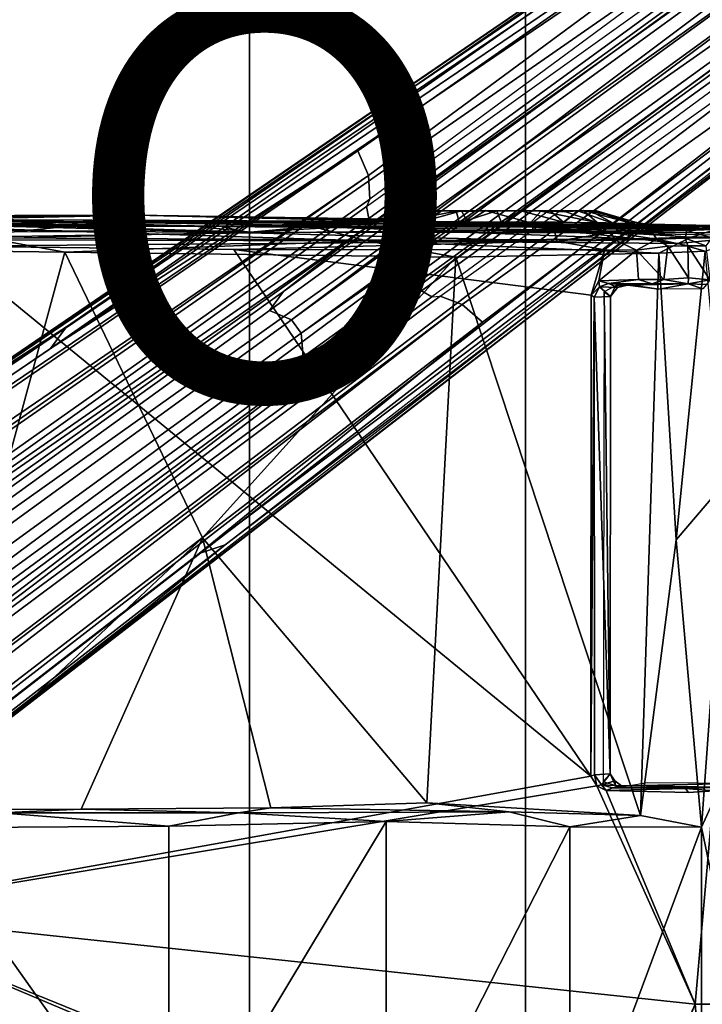
# Model space of a CAD drawing. Units: inches. Extents: x -14.1 to 11.7, y -13.4 to 13.4.
# Drawn here: x 3.3 to 6.6, y 0 to 4.9 of the extents above; entities that cross this region are included whole.
import ezdxf

# ---------------------------------------------------------------- set-up
doc = ezdxf.new("R2010")
doc.units = ezdxf.units.IN
doc.header["$MEASUREMENT"] = 0
for name, color, linetype in [('SEAT-BASE', 5, 'Continuous'), ('SEAT-CHASSIS', 5, 'Continuous'), ('SEAT-FABRIC', 5, 'Continuous'), ('SEAT-FRAME', 5, 'Continuous'), ('SEAT-PROD_NO', 7, 'Continuous')]:
    doc.layers.add(name, color=color, linetype=linetype)
doc.styles.get("Standard").update_dxf_attribs({"font": 'arial.ttf'})

msp = doc.modelspace()

# ---------------------------------------------------------------- linework, layer by layer
at = {"layer": 'SEAT-BASE'}
for points in [[(1.2953, 1.5183, 6.6264), (10.5081, 7.9217, 4.1389), (10.0664, 7.7249, 4.2077), (1.1848, 1.6988, 6.5161)], [(10.5407, 7.8174, 4.1776), (10.5081, 7.9217, 4.1389), (1.2953, 1.5183, 6.6264), (1.4887, 1.3703, 6.6746)], [(10.6296, 7.7236, 4.1833), (10.5407, 7.8174, 4.1776), (1.4887, 1.3703, 6.6746), (1.581, 1.2915, 6.6862)], [(10.0664, 7.7249, 4.2077), (8.5718, 6.7596, 4.5256), (1.2838, 1.8102, 6.4477), (1.1848, 1.6988, 6.5161)], [(10.6296, 7.7236, 4.1833), (1.581, 1.2915, 6.6862), (1.7169, 1.1045, 6.6862), (10.6303, 7.7226, 4.1833)], [(1.7169, 1.1045, 6.6862), (1.7632, 0.9924, 6.6746), (10.6921, 7.609, 4.1776), (10.6303, 7.7226, 4.1833)], [(1.7632, 0.9924, 6.6746), (1.8442, 0.7627, 6.6264), (10.7812, 7.5459, 4.1389), (10.6921, 7.609, 4.1776)], [(1.9818, 0.6018, 6.5161), (10.4576, 7.1866, 4.2077), (10.7812, 7.5459, 4.1389), (1.8442, 0.7627, 6.6264)], [(1.9818, 0.6018, 6.5161), (2.1183, 0.6616, 6.4477), (9.0776, 6.0634, 4.5256), (10.4576, 7.1866, 4.2077)], [(1.2838, 1.8102, 6.4477), (8.5718, 6.7596, 4.5256), (7.944, 6.3772, 4.6397), (1.2646, 1.8511, 6.3972)], [(1.2505, 1.8631, 6.3529), (1.2646, 1.8511, 6.3972), (7.944, 6.3772, 4.6397), (7.7649, 6.284, 4.6557)], [(1.245, 1.8643, 6.3093), (1.2505, 1.8631, 6.3529), (7.7649, 6.284, 4.6557), (7.1128, 5.8672, 4.7721)], [(2.1513, 0.6307, 6.3972), (8.5199, 5.5846, 4.6397), (9.0776, 6.0634, 4.5256), (2.1183, 0.6616, 6.4477)], [(7.2063, 5.9317, 4.6757), (2.2236, 2.5256, 6.0373), (1.245, 1.8643, 6.3093), (7.1128, 5.8672, 4.7721)], [(3.054, 3.0807, 5.78), (2.2236, 2.5256, 6.0373), (7.2063, 5.9317, 4.6757), (3.4855, 3.3577, 5.6397)], [(3.4855, 3.3577, 5.6397), (7.2063, 5.9317, 4.6757), (7.2261, 5.9225, 4.6372), (3.4054, 3.2491, 5.6263)], [(3.4054, 3.2491, 5.6263), (7.2261, 5.9225, 4.6372), (7.139, 5.7769, 4.6181), (4.9284, 4.229, 5.2032)], [(8.1064, 5.9402, 3.287), (4.5994, 3.3925, 3.703), (7.3118, 5.4297, 3.4007), (8.1064, 5.9402, 3.287)], [(4.5994, 3.3925, 3.703), (8.1064, 5.9402, 3.287), (8.1545, 5.874, 3.287), (4.6477, 3.326, 3.703)], [(8.1545, 5.874, 3.287), (7.4234, 5.276, 3.4007), (4.6477, 3.326, 3.703), (8.1545, 5.874, 3.287)], [(7.139, 5.7769, 4.6181), (6.7616, 5.4229, 4.7054), (4.981, 4.1071, 5.1669), (4.9284, 4.229, 5.2032)], [(8.3759, 5.443, 4.6557), (2.1583, 0.6136, 6.3529), (2.1513, 0.6307, 6.3972), (8.5199, 5.5846, 4.6397)], [(7.7781, 4.9516, 4.7721), (8.3759, 5.443, 4.6557), (2.1583, 0.6136, 6.3529), (2.1578, 0.608, 6.3093)], [(7.3118, 5.4297, 3.4007), (4.5994, 3.3925, 3.703), (4.4898, 3.4374, 3.775), (7.1082, 5.3432, 3.4674)], [(6.9732, 5.4582, 4.571), (4.9868, 3.9903, 5.0682), (4.9702, 3.9526, 5.0235), (6.993, 5.4002, 4.4435)], [(4.981, 4.1071, 5.1669), (6.7616, 5.4229, 4.7054), (6.9732, 5.4582, 4.571), (4.9868, 3.9903, 5.0682)], [(4.9828, 3.8933, 4.7299), (7.0167, 5.3769, 4.3255), (6.9558, 5.2963, 4.1366), (4.9543, 3.8392, 4.4566)], [(6.993, 5.4002, 4.4435), (7.0167, 5.3769, 4.3255), (4.9828, 3.8933, 4.7299), (4.9702, 3.9526, 5.0235)], [(4.4898, 3.4374, 3.775), (4.5596, 3.5315, 3.8518), (6.9761, 5.2899, 3.5803), (7.1082, 5.3432, 3.4674)], [(6.9558, 5.2963, 4.1366), (6.9761, 5.2899, 3.5803), (4.5596, 3.5315, 3.8518), (4.9543, 3.8392, 4.4566)], [(7.2782, 5.1092, 3.4674), (4.6566, 3.2078, 3.775), (4.6477, 3.326, 3.703), (7.4234, 5.276, 3.4007)], [(7.2782, 5.1092, 3.4674), (7.1867, 5, 3.5803), (4.7677, 3.2451, 3.8518), (4.6566, 3.2078, 3.775)], [(5.545, 3.3804, 5.2032), (7.7002, 5.0044, 4.6181), (7.8656, 5.0423, 4.6372), (4.1424, 2.2347, 5.6263)], [(4.1424, 2.2347, 5.6263), (7.8656, 5.0423, 4.6372), (7.8683, 5.0206, 4.6757), (4.2704, 2.2773, 5.6397)], [(7.7781, 4.9516, 4.7721), (2.1578, 0.608, 6.3093), (3.0891, 1.3343, 6.0373), (7.8683, 5.0206, 4.6757)], [(4.2704, 2.2773, 5.6397), (7.8683, 5.0206, 4.6757), (3.0891, 1.3343, 6.0373), (3.8737, 1.9525, 5.78)], [(5.1822, 3.5255, 4.4566), (4.7677, 3.2451, 3.8518), (7.1867, 5, 3.5803), (7.1865, 4.9787, 4.1366)], [(5.1822, 3.5255, 4.4566), (7.1865, 4.9787, 4.1366), (7.282, 5.0118, 4.3255), (5.2425, 3.5358, 4.7299)], [(5.295, 3.5055, 5.0235), (5.2425, 3.5358, 4.7299), (7.282, 5.0118, 4.3255), (7.2968, 4.982, 4.4435)], [(7.2968, 4.982, 4.4435), (5.295, 3.5055, 5.0235), (5.336, 3.5097, 5.0682), (7.3459, 4.9452, 4.571)], [(5.545, 3.3804, 5.2032), (5.4453, 3.4681, 5.1669), (7.2469, 4.7549, 4.7054), (7.7002, 5.0044, 4.6181)], [(5.336, 3.5097, 5.0682), (7.3459, 4.9452, 4.571), (7.2469, 4.7549, 4.7054), (5.4453, 3.4681, 5.1669)], [(4.981, 4.1071, 5.1669), (1.2337, 1.5483, 6.156), (1.2847, 1.7309, 6.1669), (4.9284, 4.229, 5.2032)], [(1.2734, 1.7974, 6.1859), (3.4054, 3.2491, 5.6263), (4.9284, 4.229, 5.2032), (1.2847, 1.7309, 6.1669)], [(4.981, 4.1071, 5.1669), (4.9868, 3.9903, 5.0682), (1.2594, 1.3554, 6.004), (1.2224, 1.4823, 6.1381)], [(1.2224, 1.4823, 6.1381), (1.2224, 1.4823, 6.1381), (1.2337, 1.5483, 6.156), (4.981, 4.1071, 5.1669)], [(1.2594, 1.3554, 6.004), (4.9868, 3.9903, 5.0682), (4.9702, 3.9526, 5.0235), (1.2771, 1.3135, 5.8711)], [(1.2771, 1.3135, 5.8711), (4.9702, 3.9526, 5.0235), (4.9828, 3.8933, 4.7299), (1.2771, 1.3135, 5.8711)], [(4.9828, 3.8933, 4.7299), (4.9543, 3.8392, 4.4566), (1.2058, 1.2466, 5.6622), (1.2771, 1.3135, 5.8711)], [(1.2058, 1.2466, 5.6622), (4.9543, 3.8392, 4.4566), (4.5596, 3.5315, 3.8518), (0.9461, 0.9384, 4.3018)], [(0.9973, 0.9081, 4.1832), (0.9461, 0.9384, 4.3018), (4.5596, 3.5315, 3.8518), (4.4898, 3.4374, 3.775)], [(1.1849, 0.6098, 4.3018), (4.7677, 3.2451, 3.8518), (5.1822, 3.5255, 4.4566), (1.5582, 0.7615, 5.6622)], [(1.6439, 0.8087, 5.8711), (1.5582, 0.7615, 5.6622), (5.1822, 3.5255, 4.4566), (5.2425, 3.5358, 4.7299)], [(1.6439, 0.8087, 5.8711), (5.2425, 3.5358, 4.7299), (5.295, 3.5055, 5.0235), (1.6439, 0.8087, 5.8711)], [(5.336, 3.5097, 5.0682), (1.6782, 0.7789, 6.004), (1.6439, 0.8087, 5.8711), (5.295, 3.5055, 5.0235)], [(1.7875, 0.7046, 6.1381), (1.6782, 0.7789, 6.004), (5.336, 3.5097, 5.0682), (5.4453, 3.4681, 5.1669)], [(5.4453, 3.4681, 5.1669), (1.8538, 0.6949, 6.156), (1.7875, 0.7046, 6.1381)], [(5.545, 3.3804, 5.2032), (2.0432, 0.6869, 6.1669), (1.8538, 0.6949, 6.156), (5.4453, 3.4681, 5.1669)], [(4.5994, 3.3925, 3.703), (1.0924, 0.8447, 4.119), (0.9973, 0.9081, 4.1832), (4.4898, 3.4374, 3.775)], [(4.5994, 3.3925, 3.703), (4.6477, 3.326, 3.703), (1.141, 0.7779, 4.119), (1.0924, 0.8447, 4.119)], [(2.0432, 0.6869, 6.1669), (5.545, 3.3804, 5.2032), (4.1424, 2.2347, 5.6263), (2.103, 0.6556, 6.1859)], [(4.6566, 3.2078, 3.775), (1.1719, 0.6679, 4.1832), (1.141, 0.7779, 4.119), (4.6477, 3.326, 3.703)], [(1.2343, 1.8433, 6.26), (3.054, 3.0807, 5.78), (3.4855, 3.3577, 5.6397), (1.2467, 1.8386, 6.2369)], [(3.4855, 3.3577, 5.6397), (3.4054, 3.2491, 5.6263), (1.2734, 1.7974, 6.1859), (1.2467, 1.8386, 6.2369)], [(4.6566, 3.2078, 3.775), (4.7677, 3.2451, 3.8518), (1.1849, 0.6098, 4.3018), (1.1719, 0.6679, 4.1832)], [(2.1339, 0.6175, 6.2369), (2.103, 0.6556, 6.1859), (4.1424, 2.2347, 5.6263), (4.2704, 2.2773, 5.6397)], [(2.1339, 0.6175, 6.2369), (4.2704, 2.2773, 5.6397), (3.8737, 1.9525, 5.78), (2.1345, 0.6043, 6.26)], [(2.1345, 0.6043, 6.26), (3.8737, 1.9525, 5.78), (3.0891, 1.3343, 6.0373), (2.1578, 0.608, 6.3093)]]:
    msp.add_3dface(points, dxfattribs=at)
at = {"layer": 'SEAT-CHASSIS'}
for points in [[(2.6257, 3.9065, 25.2623), (2.3853, 3.9007, 25.4314), (3.8291, 3.9099, 25.2742)], [(3.5541, 3.8766, 25.9162), (3.8291, 3.9099, 25.2742), (2.3853, 3.9007, 25.4314)], [(2.6939, 3.9069, 25.1744), (2.6265, 3.9065, 25.2612), (3.8291, 3.9099, 25.2742)], [(2.7884, 3.9005, 24.8718), (2.6939, 3.9069, 25.1744), (3.8291, 3.9099, 25.2742)], [(2.8373, 3.8884, 24.5663), (2.7884, 3.9005, 24.8718), (3.8291, 3.9099, 25.2742)], [(3.8291, 3.9099, 25.2742), (5.1514, 3.8796, 24.7437), (2.8373, 3.8884, 24.5663)], [(3.8291, 3.9099, 25.2742), (3.5541, 3.8766, 25.9162), (5.2445, 3.878, 25.5867)], [(5.0125, 3.8876, 25.1147), (5.1514, 3.8796, 24.7437), (3.8291, 3.9099, 25.2742)], [(5.0325, 3.8882, 25.2786), (5.0125, 3.8876, 25.1147), (3.8291, 3.9099, 25.2742)], [(5.2445, 3.878, 25.5867), (5.0942, 3.8899, 25.3522), (3.8291, 3.9099, 25.2742)], [(3.8291, 3.9099, 25.2742), (5.0942, 3.8899, 25.3522), (5.0326, 3.8882, 25.2797)], [(5.0942, 3.8899, 25.3522), (5.2757, 3.9335, 25.0983), (5.0125, 3.8876, 25.1147)], [(5.2757, 3.9335, 25.0983), (5.3268, 3.932, 24.9119), (5.0125, 3.8876, 25.1147)], [(5.1514, 3.8796, 24.7437), (5.0125, 3.8876, 25.1147), (5.3268, 3.932, 24.9119)], [(5.0942, 3.8899, 25.3522), (5.2917, 3.9325, 25.2203), (5.2757, 3.9335, 25.0983)], [(5.0942, 3.8899, 25.3522), (5.3452, 3.9319, 25.3427), (5.2917, 3.9325, 25.2203)], [(5.3452, 3.9319, 25.3427), (5.0942, 3.8899, 25.3522), (5.2445, 3.878, 25.5867)], [(5.4144, 3.931, 24.8064), (5.1514, 3.8796, 24.7437), (5.3268, 3.932, 24.9119)], [(5.4144, 3.931, 24.8064), (5.4321, 3.873, 24.5178), (5.1514, 3.8796, 24.7437)], [(5.3452, 3.9319, 25.3427), (5.2445, 3.878, 25.5867), (5.4421, 3.9311, 25.4455)], [(5.2445, 3.878, 25.5867), (5.4715, 3.8774, 25.6941), (5.4421, 3.9311, 25.4455)], [(5.2757, 3.9335, 25.0983), (5.2903, 3.928, 25.0238), (5.3268, 3.932, 24.9119)], [(6.079, 3.9318, 24.957), (5.3268, 3.932, 24.9119), (5.2757, 3.9335, 25.0983), (6.1098, 3.9318, 25.1168)], [(6.097, 3.9318, 25.2185), (6.1098, 3.9318, 25.1168), (5.2757, 3.9335, 25.0983), (5.2917, 3.9325, 25.2203)], [(6.097, 3.9318, 25.2185), (5.2917, 3.9325, 25.2203), (5.3452, 3.9319, 25.3427), (6.0453, 3.9337, 25.3478)], [(6.079, 3.9318, 24.957), (6.0182, 3.932, 24.8507), (5.4144, 3.931, 24.8064), (5.3268, 3.932, 24.9119)], [(5.9477, 3.9303, 25.4438), (6.0453, 3.9337, 25.3478), (5.3452, 3.9319, 25.3427), (5.4421, 3.9311, 25.4455)], [(5.8803, 3.9323, 24.74), (5.5078, 3.9302, 24.7421), (5.4144, 3.931, 24.8064), (6.0182, 3.932, 24.8507)], [(5.4321, 3.873, 24.5178), (5.4144, 3.931, 24.8064), (5.5078, 3.9302, 24.7421)], [(5.5078, 3.9302, 24.7421), (5.616, 3.9325, 24.706), (5.4321, 3.873, 24.5178)], [(5.4321, 3.873, 24.5178), (5.616, 3.9325, 24.706), (5.6384, 3.8781, 24.5053)], [(5.4715, 3.8774, 25.6941), (5.5602, 3.9336, 25.517), (5.4421, 3.9311, 25.4455)], [(5.9477, 3.9303, 25.4438), (5.4421, 3.9311, 25.4455), (5.5602, 3.9336, 25.517), (5.8344, 3.9308, 25.5068)], [(5.7827, 3.8732, 25.7294), (5.5602, 3.9336, 25.517), (5.4715, 3.8774, 25.6941)], [(5.8803, 3.9323, 24.74), (5.7353, 3.932, 24.6993), (5.616, 3.9325, 24.706), (5.5078, 3.9302, 24.7421)], [(5.5602, 3.9336, 25.517), (5.7827, 3.8732, 25.7294), (5.8344, 3.9308, 25.5068)], [(5.616, 3.9325, 24.706), (5.7353, 3.932, 24.6993), (5.6384, 3.8781, 24.5053)], [(5.7353, 3.932, 24.6993), (5.9464, 3.8762, 24.546), (5.6384, 3.8781, 24.5053)], [(5.9464, 3.8762, 24.546), (5.7353, 3.932, 24.6993), (5.8803, 3.9323, 24.74)], [(5.8344, 3.9308, 25.5068), (5.7827, 3.8732, 25.7294), (6.114, 3.8737, 25.5705)], [(5.8344, 3.9308, 25.5068), (6.114, 3.8737, 25.5705), (5.9477, 3.9303, 25.4438)], [(5.8803, 3.9323, 24.74), (6.0182, 3.932, 24.8507), (5.9464, 3.8762, 24.546)], [(5.9497, 3.9273, 24.7882), (6.0182, 3.932, 24.8507), (5.8803, 3.9323, 24.74)], [(6.2028, 3.8666, 24.7043), (5.9464, 3.8762, 24.546), (6.0182, 3.932, 24.8507)], [(6.0453, 3.9337, 25.3478), (5.9477, 3.9303, 25.4438), (6.114, 3.8737, 25.5705)], [(6.0182, 3.932, 24.8507), (6.079, 3.9318, 24.957), (6.2028, 3.8666, 24.7043)], [(6.097, 3.9318, 25.2185), (6.0453, 3.9337, 25.3478), (6.2931, 3.8671, 25.3423)], [(6.0453, 3.9337, 25.3478), (6.114, 3.8737, 25.5705), (6.2931, 3.8671, 25.3423)], [(6.079, 3.9318, 24.957), (6.1098, 3.9318, 25.1168), (6.302, 3.875, 25.028)], [(6.079, 3.9318, 24.957), (6.302, 3.875, 25.028), (6.2028, 3.8666, 24.7043)], [(6.2931, 3.8671, 25.3423), (6.302, 3.875, 25.028), (6.097, 3.9318, 25.2185)], [(6.302, 3.875, 25.028), (6.1098, 3.9318, 25.1168), (6.097, 3.9318, 25.2185)], [(1.9257, 3.8977, 25.5028), (0.8328, 3.8637, 26.0595), (3.5541, 3.8766, 25.9162)], [(2.8178, 3.8568, 26.4928), (3.5541, 3.8766, 25.9162), (0.8328, 3.8637, 26.0595)], [(2.3853, 3.9007, 25.4314), (1.9257, 3.8977, 25.5028), (3.5541, 3.8766, 25.9162)], [(4.2539, 3.8548, 24.2127), (2.7032, 3.876, 24.2157), (2.8373, 3.8884, 24.5663)], [(2.7032, 3.876, 24.2157), (4.2539, 3.8548, 24.2127), (2.7927, 3.8654, 24.1912)], [(4.389, 3.8222, 24.1625), (2.7927, 3.8654, 24.1912), (4.2539, 3.8548, 24.2127)], [(4.389, 3.8222, 24.1625), (2.8433, 3.8399, 24.1613), (2.7927, 3.8654, 24.1912)], [(2.8533, 3.7896, 26.5039), (3.4849, 3.8545, 26.4302), (2.8178, 3.8568, 26.4928)], [(2.8373, 3.8884, 24.5663), (5.1514, 3.8796, 24.7437), (4.2539, 3.8548, 24.2127)], [(3.4849, 3.8545, 26.4302), (2.8533, 3.7896, 26.5039), (4.3961, 3.8265, 26.3228)], [(4.1225, 3.8556, 26.3458), (3.4849, 3.8545, 26.4302), (4.3961, 3.8265, 26.3228)], [(5.5669, 3.8635, 25.8022), (5.2445, 3.878, 25.5867), (3.5541, 3.8766, 25.9162)], [(3.5541, 3.8766, 25.9162), (4.9236, 3.8554, 26.2183), (5.5669, 3.8635, 25.8022)], [(4.9236, 3.8554, 26.2183), (4.1225, 3.8556, 26.3458), (4.3961, 3.8265, 26.3228)], [(5.1514, 3.8796, 24.7437), (5.4321, 3.873, 24.5178), (4.2539, 3.8548, 24.2127)], [(6.0488, 3.8531, 24.233), (4.2539, 3.8548, 24.2127), (5.4321, 3.873, 24.5178)], [(5.8998, 3.8371, 24.18), (4.389, 3.8222, 24.1625), (4.2539, 3.8548, 24.2127)], [(4.2539, 3.8548, 24.2127), (6.0488, 3.8531, 24.233), (5.8998, 3.8371, 24.18)], [(5.5511, 3.8248, 26.1067), (4.9236, 3.8554, 26.2183), (4.3961, 3.8265, 26.3228)], [(5.5669, 3.8635, 25.8022), (4.9236, 3.8554, 26.2183), (5.5754, 3.856, 26.0901)], [(5.5754, 3.856, 26.0901), (4.9236, 3.8554, 26.2183), (5.5511, 3.8248, 26.1067)], [(5.0942, 3.8899, 25.3522), (5.0125, 3.8876, 25.1147), (5.0326, 3.8882, 25.2797)], [(5.5669, 3.8635, 25.8022), (5.4715, 3.8774, 25.6941), (5.2445, 3.878, 25.5867)], [(5.4321, 3.873, 24.5178), (5.6384, 3.8781, 24.5053), (5.8728, 3.8644, 24.4396)], [(5.4321, 3.873, 24.5178), (5.8728, 3.8644, 24.4396), (6.0488, 3.8531, 24.233)], [(5.5669, 3.8635, 25.8022), (5.7827, 3.8732, 25.7294), (5.4715, 3.8774, 25.6941)], [(6.1572, 3.8421, 25.9672), (5.5754, 3.856, 26.0901), (5.5511, 3.8248, 26.1067)], [(6.0676, 3.8606, 25.7117), (5.7827, 3.8732, 25.7294), (5.5669, 3.8635, 25.8022)], [(5.5669, 3.8635, 25.8022), (5.5754, 3.856, 26.0901), (6.0676, 3.8606, 25.7117)], [(6.9128, 3.855, 25.7521), (6.0676, 3.8606, 25.7117), (5.5754, 3.856, 26.0901)], [(6.9128, 3.855, 25.7521), (5.5754, 3.856, 26.0901), (6.9173, 3.8418, 25.7697)], [(5.5754, 3.856, 26.0901), (6.1572, 3.8421, 25.9672), (6.9173, 3.8418, 25.7697)], [(5.9464, 3.8762, 24.546), (5.8728, 3.8644, 24.4396), (5.6384, 3.8781, 24.5053)], [(5.7827, 3.8732, 25.7294), (6.0676, 3.8606, 25.7117), (6.114, 3.8737, 25.5705)], [(5.9464, 3.8762, 24.546), (6.2028, 3.8666, 24.7043), (5.8728, 3.8644, 24.4396)], [(6.3131, 3.8541, 24.3736), (5.8728, 3.8644, 24.4396), (6.2028, 3.8666, 24.7043)], [(5.8728, 3.8644, 24.4396), (6.3131, 3.8541, 24.3736), (6.0488, 3.8531, 24.233)], [(6.0676, 3.8606, 25.7117), (6.2931, 3.8671, 25.3423), (6.114, 3.8737, 25.5705)], [(6.0676, 3.8606, 25.7117), (6.9128, 3.855, 25.7521), (6.2931, 3.8671, 25.3423)], [(6.302, 3.875, 25.028), (6.3823, 3.8612, 25.0049), (6.2028, 3.8666, 24.7043)], [(6.2028, 3.8666, 24.7043), (6.3823, 3.8612, 25.0049), (6.5501, 3.8585, 24.6868)], [(6.3131, 3.8541, 24.3736), (6.2028, 3.8666, 24.7043), (6.5501, 3.8585, 24.6868)], [(6.3823, 3.8612, 25.0049), (6.302, 3.875, 25.028), (6.2931, 3.8671, 25.3423)], [(6.9128, 3.855, 25.7521), (6.3823, 3.8612, 25.0049), (6.2931, 3.8671, 25.3423)], [(6.5501, 3.8585, 24.6868), (6.5579, 3.8345, 24.3714), (6.3131, 3.8541, 24.3736)], [(6.5501, 3.8585, 24.6868), (6.3823, 3.8612, 25.0049), (6.9128, 3.855, 25.7521)], [(6.5501, 3.8585, 24.6868), (6.9128, 3.855, 25.7521), (6.839, 3.8415, 24.9622)], [(6.7311, 3.8407, 24.5916), (6.5579, 3.8345, 24.3714), (6.5501, 3.8585, 24.6868)], [(6.7311, 3.8407, 24.5916), (6.5501, 3.8585, 24.6868), (6.839, 3.8415, 24.9622)], [(2.8433, 3.8399, 24.1613), (4.389, 3.8222, 24.1625), (2.8806, 3.8003, 24.1383)], [(5.9152, 3.7813, 24.1388), (2.8806, 3.8003, 24.1383), (4.389, 3.8222, 24.1625)], [(5.9152, 3.7813, 24.1388), (4.389, 3.8222, 24.1625), (5.8998, 3.8371, 24.18)], [(6.1572, 3.8421, 25.9672), (5.5511, 3.8248, 26.1067), (6.9173, 3.8418, 25.7697)], [(5.5511, 3.8248, 26.1067), (6.7359, 3.8253, 25.8293), (6.9173, 3.8418, 25.7697)], [(6.1815, 3.825, 24.1853), (5.8998, 3.8371, 24.18), (6.0488, 3.8531, 24.233)], [(5.8998, 3.8371, 24.18), (6.1815, 3.825, 24.1853), (5.9152, 3.7813, 24.1388)], [(6.1815, 3.825, 24.1853), (6.2048, 3.7858, 24.1464), (5.9152, 3.7813, 24.1388)], [(6.0488, 3.8531, 24.233), (6.3131, 3.8541, 24.3736), (6.1815, 3.825, 24.1853)], [(6.1815, 3.825, 24.1853), (6.3131, 3.8541, 24.3736), (6.3825, 3.8291, 24.2515)], [(6.4086, 3.7909, 24.1974), (6.1815, 3.825, 24.1853), (6.3825, 3.8291, 24.2515)], [(6.4086, 3.7909, 24.1974), (6.2048, 3.7858, 24.1464), (6.1815, 3.825, 24.1853)], [(6.3825, 3.8291, 24.2515), (6.3131, 3.8541, 24.3736), (6.5579, 3.8345, 24.3714)], [(6.3825, 3.8291, 24.2515), (6.5579, 3.8345, 24.3714), (6.5487, 3.7958, 24.2761)], [(6.5487, 3.7958, 24.2761), (6.4086, 3.7909, 24.1974), (6.3825, 3.8291, 24.2515)], [(6.6811, 3.7982, 24.3843), (6.5487, 3.7958, 24.2761), (6.5579, 3.8345, 24.3714)], [(6.7311, 3.8407, 24.5916), (6.6811, 3.7982, 24.3843), (6.5579, 3.8345, 24.3714)], [(5.9152, 3.7813, 24.1388), (2.8799, 3.757, 24.1299), (2.8806, 3.8003, 24.1383)], [(4.3135, 3.7405, 24.1298), (2.8799, 3.757, 24.1299), (5.9152, 3.7813, 24.1388)], [(5.9152, 3.7813, 24.1388), (6.149, 3.7385, 24.1303), (4.3135, 3.7405, 24.1298)], [(6.149, 3.7385, 24.1303), (5.9152, 3.7813, 24.1388), (6.2048, 3.7858, 24.1464)], [(6.149, 3.7385, 24.1303), (6.2048, 3.7858, 24.1464), (6.3074, 3.7362, 24.1438)], [(6.2048, 3.7858, 24.1464), (6.4086, 3.7909, 24.1974), (6.3074, 3.7362, 24.1438)], [(6.3074, 3.7362, 24.1438), (6.4086, 3.7909, 24.1974), (6.4635, 3.7574, 24.1996)], [(6.4635, 3.7574, 24.1996), (6.4441, 3.5916, 24.18), (6.3074, 3.7362, 24.1438)], [(6.5619, 3.7584, 24.252), (6.4086, 3.7909, 24.1974), (6.5487, 3.7958, 24.2761)], [(6.4086, 3.7909, 24.1974), (6.5619, 3.7584, 24.252), (6.4635, 3.7574, 24.1996)], [(6.5652, 3.5998, 24.2342), (6.4441, 3.5916, 24.18), (6.4635, 3.7574, 24.1996)], [(6.5652, 3.5998, 24.2342), (6.4635, 3.7574, 24.1996), (6.5619, 3.7584, 24.252)], [(6.5487, 3.7958, 24.2761), (6.6811, 3.7982, 24.3843), (6.6507, 3.7582, 24.3163)], [(6.5487, 3.7958, 24.2761), (6.6507, 3.7582, 24.3163), (6.5619, 3.7584, 24.252)], [(6.6507, 3.7582, 24.3163), (6.672, 3.5906, 24.3081), (6.5619, 3.7584, 24.252)], [(6.5652, 3.5998, 24.2342), (6.5619, 3.7584, 24.252), (6.672, 3.5906, 24.3081)], [(6.0827, 1.1299, 24.1331), (2.3323, 0.4546, 24.1286), (2.8799, 3.7563, 24.1298)], [(2.8799, 3.7563, 24.1298), (4.3135, 3.7405, 24.1298), (6.0827, 1.1299, 24.1331)], [(4.3135, 3.7405, 24.1298), (6.0832, 3.5136, 24.1334), (6.0827, 1.1299, 24.1331)], [(6.149, 3.7385, 24.1303), (6.0832, 3.5136, 24.1334), (4.3135, 3.7405, 24.1298)], [(6.149, 3.7385, 24.1303), (6.1214, 3.5846, 24.1294), (6.0832, 3.5136, 24.1334)], [(6.1214, 3.5846, 24.1294), (6.149, 3.7385, 24.1303), (6.3074, 3.7362, 24.1438)], [(6.3074, 3.7362, 24.1438), (6.3182, 3.5924, 24.1457), (6.1214, 3.5846, 24.1294)], [(6.3182, 3.5924, 24.1457), (6.3074, 3.7362, 24.1438), (6.4441, 3.5916, 24.18)], [(6.1214, 3.5846, 24.1294), (6.1254, 3.5549, 24.1464), (6.0832, 3.5136, 24.1334)], [(6.1214, 3.5846, 24.1294), (6.3182, 3.5924, 24.1457), (6.1694, 3.572, 24.1505)], [(6.1254, 3.5549, 24.1464), (6.1214, 3.5846, 24.1294), (6.1694, 3.572, 24.1505)], [(6.1254, 3.5549, 24.1464), (6.1694, 3.572, 24.1505), (6.2135, 3.552, 24.5299)], [(6.3182, 3.5924, 24.1457), (6.3849, 3.5707, 24.1844), (6.1694, 3.572, 24.1505)], [(6.2643, 3.5635, 24.5478), (6.1694, 3.572, 24.1505), (6.3849, 3.5707, 24.1844)], [(6.1694, 3.572, 24.1505), (6.2643, 3.5635, 24.5478), (6.2135, 3.552, 24.5299)], [(6.2643, 3.5635, 24.5478), (6.2105, 3.5685, 24.5728), (6.2034, 3.56, 24.5517)], [(6.2643, 3.5635, 24.5478), (6.2034, 3.56, 24.5517), (6.2135, 3.552, 24.5299)], [(6.4183, 3.5433, 25.6109), (6.2044, 3.5756, 24.5789), (6.2277, 3.5692, 24.6005)], [(6.2277, 3.5692, 24.6005), (6.2044, 3.5756, 24.5789), (6.2105, 3.5685, 24.5728)], [(6.2684, 3.563, 24.5766), (6.2277, 3.5692, 24.6005), (6.2105, 3.5685, 24.5728)], [(6.2105, 3.5685, 24.5728), (6.2643, 3.5635, 24.5478), (6.2684, 3.563, 24.5766)], [(6.2277, 3.5692, 24.6005), (6.2685, 3.5629, 24.577), (6.4183, 3.5433, 25.6109)], [(6.3849, 3.5707, 24.1844), (6.2685, 3.5629, 24.577), (6.2643, 3.5635, 24.5478)], [(6.2685, 3.5629, 24.577), (6.3849, 3.5707, 24.1844), (6.5643, 3.5702, 24.2574)], [(6.2685, 3.5629, 24.577), (6.5643, 3.5702, 24.2574), (6.4183, 3.5433, 25.6109)], [(6.3182, 3.5924, 24.1457), (6.4441, 3.5916, 24.18), (6.3849, 3.5707, 24.1844)], [(6.4441, 3.5916, 24.18), (6.5643, 3.5702, 24.2574), (6.3849, 3.5707, 24.1844)], [(6.4183, 3.5433, 25.6109), (6.5643, 3.5702, 24.2574), (6.6374, 3.5447, 25.548)], [(6.5643, 3.5702, 24.2574), (6.4441, 3.5916, 24.18), (6.5652, 3.5998, 24.2342)], [(6.5652, 3.5998, 24.2342), (6.672, 3.5906, 24.3081), (6.5643, 3.5702, 24.2574)], [(6.5643, 3.5702, 24.2574), (6.672, 3.5906, 24.3081), (6.6555, 3.5676, 24.3291)], [(6.6555, 3.5676, 24.3291), (6.6374, 3.5447, 25.548), (6.5643, 3.5702, 24.2574)], [(6.0981, 3.504, 24.1545), (6.0827, 1.1299, 24.1331), (6.0832, 3.5136, 24.1334)], [(6.1254, 3.5549, 24.1464), (6.0981, 3.504, 24.1545), (6.0832, 3.5136, 24.1334)], [(6.1254, 3.5549, 24.1464), (6.1793, 3.5067, 24.5344), (6.0981, 3.504, 24.1545)], [(6.2135, 3.552, 24.5299), (6.1793, 3.5067, 24.5344), (6.1254, 3.5549, 24.1464)], [(6.1482, 3.5312, 24.5413), (6.1427, 1.104, 24.5442), (6.1779, 1.142, 24.5359)], [(6.1482, 3.5312, 24.5413), (6.1793, 3.5067, 24.5344), (6.2034, 3.56, 24.5517)], [(6.1482, 3.5312, 24.5413), (6.1779, 1.142, 24.5359), (6.1793, 3.5067, 24.5344)], [(6.1793, 3.5067, 24.5344), (6.2135, 3.552, 24.5299), (6.2034, 3.56, 24.5517)], [(6.0981, 3.504, 24.1545), (6.1002, 1.1363, 24.154), (6.0827, 1.1299, 24.1331)], [(6.1793, 3.5067, 24.5344), (6.1779, 1.142, 24.5359), (6.0981, 3.504, 24.1545)], [(6.1002, 1.1363, 24.154), (6.0981, 3.504, 24.1545), (6.1779, 1.142, 24.5359)], [(6.0827, 1.1299, 24.1331), (6.1109, 1.0829, 24.1323), (2.3323, 0.4546, 24.1286)], [(6.1109, 1.0829, 24.1323), (6.0827, 1.1299, 24.1331), (6.1002, 1.1363, 24.154)], [(6.1348, 1.0881, 24.1542), (6.1002, 1.1363, 24.154), (6.1779, 1.142, 24.5359)], [(6.1002, 1.1363, 24.154), (6.1348, 1.0881, 24.1542), (6.1109, 1.0829, 24.1323)], [(6.2001, 1.107, 24.5308), (6.1348, 1.0881, 24.1542), (6.1779, 1.142, 24.5359)], [(6.1427, 1.104, 24.5442), (6.2043, 1.0836, 24.5577), (6.1779, 1.142, 24.5359)], [(6.2043, 1.0836, 24.5577), (6.2001, 1.107, 24.5308), (6.1779, 1.142, 24.5359)], [(6.1109, 1.0829, 24.1323), (6.5986, 0, 24.1336), (2.3323, 0.4546, 24.1286)], [(6.1109, 1.0829, 24.1323), (6.1348, 1.0881, 24.1542), (6.1574, 1.0603, 24.1344)], [(6.1109, 1.0829, 24.1323), (6.1574, 1.0603, 24.1344), (6.5986, 0, 24.1336)], [(6.1348, 1.0881, 24.1542), (6.2001, 1.107, 24.5308), (6.2345, 1.083, 24.5577)], [(6.1348, 1.0881, 24.1542), (6.2345, 1.083, 24.5577), (6.1887, 1.0735, 24.1564)], [(6.1348, 1.0881, 24.1542), (6.1887, 1.0735, 24.1564), (6.1574, 1.0603, 24.1344)], [(6.5508, 1.0686, 24.1479), (6.1574, 1.0603, 24.1344), (6.1887, 1.0735, 24.1564)], [(6.1887, 1.0735, 24.1564), (6.2345, 1.083, 24.5577), (6.7311, 1.0767, 24.1988)], [(6.1887, 1.0735, 24.1564), (6.7311, 1.0767, 24.1988), (6.5508, 1.0686, 24.1479)], [(6.2001, 1.107, 24.5308), (6.2043, 1.0836, 24.5577), (6.2345, 1.083, 24.5577)], [(6.2309, 1.078, 24.5842), (6.2694, 1.0831, 24.5959), (6.2043, 1.0836, 24.5577)], [(6.2043, 1.0836, 24.5577), (6.2694, 1.0831, 24.5959), (6.2648, 1.0824, 24.5577)], [(6.2648, 1.0824, 24.5577), (6.7311, 1.0767, 24.1988), (6.2345, 1.083, 24.5577)], [(6.8576, 1.0955, 25.1875), (6.2648, 1.0824, 24.5577), (6.3629, 1.0985, 25.339)], [(6.2648, 1.0824, 24.5577), (6.8576, 1.0955, 25.1875), (6.7311, 1.0767, 24.1988)], [(6.7311, 1.0767, 24.1988), (6.691, 1.0575, 24.1625), (6.5508, 1.0686, 24.1479)], [(6.5656, 1.05, 24.1355), (6.1574, 1.0603, 24.1344), (6.5508, 1.0686, 24.1479)], [(6.5656, 1.05, 24.1355), (6.5508, 1.0686, 24.1479), (6.691, 1.0575, 24.1625)], [(6.691, 1.0575, 24.1625), (6.789, 0, 24.1824), (6.5986, 0, 24.1336)], [(2.3323, 0.4546, 24.1286), (6.5986, 0, 24.1336), (6.1109, -1.0829, 24.1323)], [(2.3323, 0.4546, 24.1286), (6.1109, -1.0829, 24.1323), (6.0827, -1.1299, 24.1331)], [(2.3323, 0.4546, 24.1286), (6.0827, -1.1299, 24.1331), (2.3669, -0.7487, 24.1282)], [(6.5986, 0, 24.1336), (6.789, 0, 24.1824), (6.691, -1.0575, 24.1625)], [(6.5986, 0, 24.1336), (6.1574, -1.0603, 24.1344), (6.1109, -1.0829, 24.1323)]]:
    msp.add_3dface(points, dxfattribs=at)
for points, invisible_edges in [([(3.4849, 3.8545, 26.4302), (3.5541, 3.8766, 25.9162), (2.8178, 3.8568, 26.4928)], 1), ([(3.5541, 3.8766, 25.9162), (3.4849, 3.8545, 26.4302), (4.1225, 3.8556, 26.3458)], 13), ([(4.1225, 3.8556, 26.3458), (4.9236, 3.8554, 26.2183), (3.5541, 3.8766, 25.9162)], 12), ([(6.5986, 0, 24.1336), (6.1574, 1.0603, 24.1344), (6.5656, 1.05, 24.1355)], 12), ([(6.5656, 1.05, 24.1355), (6.691, 1.0575, 24.1625), (6.5986, 0, 24.1336)], 12), ([(6.5656, -1.05, 24.1355), (6.1574, -1.0603, 24.1344), (6.5986, 0, 24.1336)], 12), ([(6.5986, 0, 24.1336), (6.691, -1.0575, 24.1625), (6.5656, -1.05, 24.1355)], 12)]:
    msp.add_3dface(points, dxfattribs=dict(at, invisible_edges=invisible_edges))
at = {"layer": 'SEAT-FABRIC'}
for points in [[(2.8004, -8.5493, 31.7069), (4.3919, -8.435, 31.6558), (4.3919, 8.435, 31.6558), (2.8004, 8.5493, 31.7069)], [(5.7583, -8.2844, 31.4915), (5.7583, 8.2844, 31.4915), (4.3919, 8.435, 31.6558), (4.3919, -8.435, 31.6558)], [(5.7583, -8.2844, 31.4915), (6.9532, -7.9415, 31.2446), (6.9532, 7.9415, 31.2446), (5.7583, 8.2844, 31.4915)]]:
    msp.add_3dface(points, dxfattribs=at)
at = {"layer": 'SEAT-FRAME'}
for points in [[(2.7109, 3.8554, 26.54), (4.9704, 3.784, 26.8239), (4.7028, 3.8543, 26.2992)], [(3.1413, 3.7881, 27.05), (4.9704, 3.784, 26.8239), (2.7109, 3.8554, 26.54)], [(4.3961, 3.8265, 26.3228), (2.8102, 3.8279, 26.5095), (2.7109, 3.8554, 26.54), (4.7028, 3.8543, 26.2992)], [(4.3961, 3.8265, 26.3228), (4.7028, 3.8543, 26.2992), (5.7942, 3.8517, 26.0782), (5.7948, 3.8249, 26.0496)], [(4.7028, 3.8543, 26.2992), (6.3082, 3.7938, 26.5054), (5.7942, 3.8517, 26.0782)], [(4.9704, 3.784, 26.8239), (6.3082, 3.7938, 26.5054), (4.7028, 3.8543, 26.2992)], [(5.7942, 3.8517, 26.0782), (6.5806, 3.8022, 26.3667), (6.7419, 3.8533, 25.854)], [(6.7342, 3.8106, 25.825), (5.7948, 3.8249, 26.0496), (5.7942, 3.8517, 26.0782), (6.7419, 3.8533, 25.854)], [(5.7942, 3.8517, 26.0782), (6.3082, 3.7938, 26.5054), (6.5806, 3.8022, 26.3667)], [(6.7419, 3.8533, 25.854), (6.5806, 3.8022, 26.3667), (6.8671, 3.8052, 26.1382)], [(3.1413, 3.7881, 27.05), (2.0601, 3.7447, 27.162), (3.4765, 3.7273, 27.0692)], [(4.9704, 3.784, 26.8239), (3.1413, 3.7881, 27.05), (3.4765, 3.7273, 27.0692)], [(4.9704, 3.784, 26.8239), (3.4765, 3.7273, 27.0692), (5.4134, 3.7027, 26.7954)], [(4.9704, 3.784, 26.8239), (6.5146, 3.7701, 26.502), (6.3082, 3.7938, 26.5054)], [(4.9704, 3.784, 26.8239), (6.4181, 3.7223, 26.5705), (6.5146, 3.7701, 26.502)], [(5.4134, 3.7027, 26.7954), (6.4181, 3.7223, 26.5705), (4.9704, 3.784, 26.8239)], [(6.3082, 3.7938, 26.5054), (6.5146, 3.7701, 26.502), (6.5806, 3.8022, 26.3667)], [(6.6487, 3.7319, 26.452), (6.5146, 3.7701, 26.502), (6.4181, 3.7223, 26.5705)], [(6.5146, 3.7701, 26.502), (6.6487, 3.7319, 26.452), (6.8671, 3.8052, 26.1382)], [(6.5806, 3.8022, 26.3667), (6.5146, 3.7701, 26.502), (6.8671, 3.8052, 26.1382)], [(3.4765, 3.7273, 27.0692), (2.0601, 3.7447, 27.162), (2.7255, 0.9633, 27.245)], [(4.1589, 2.3122, 27.0549), (3.4765, 3.7273, 27.0692), (2.7255, 0.9633, 27.245)], [(4.1589, 2.3122, 27.0549), (5.4134, 3.7027, 26.7954), (3.4765, 3.7273, 27.0692)], [(5.4134, 3.7027, 26.7954), (6.3281, 0.9361, 26.6884), (6.4181, 3.7223, 26.5705)], [(6.5037, 2.3024, 26.6107), (6.4181, 3.7223, 26.5705), (6.3281, 0.9361, 26.6884)], [(6.5037, 2.3024, 26.6107), (6.6487, 3.7319, 26.452), (6.4181, 3.7223, 26.5705)], [(6.6487, 3.7319, 26.452), (6.5037, 2.3024, 26.6107), (6.7546, 2.594, 26.4947)], [(4.1589, 2.3122, 27.0549), (5.2689, 0.999, 26.9056), (5.4134, 3.7027, 26.7954)], [(5.4134, 3.7027, 26.7954), (5.2689, 0.999, 26.9056), (6.3281, 0.9361, 26.6884)], [(6.6305, 0.8775, 26.6004), (6.7546, 2.594, 26.4947), (6.5037, 2.3024, 26.6107)], [(6.6305, 0.8775, 26.6004), (6.8917, 1.4526, 26.4791), (6.7546, 2.594, 26.4947)], [(2.7255, 0.9633, 27.245), (3.5579, 0.9678, 27.1673), (4.1589, 2.3122, 27.0549)], [(4.4966, 0.9737, 27.0432), (4.1589, 2.3122, 27.0549), (3.5579, 0.9678, 27.1673)], [(5.2689, 0.999, 26.9056), (4.1589, 2.3122, 27.0549), (4.4966, 0.9737, 27.0432)], [(6.5037, 2.3024, 26.6107), (6.3281, 0.9361, 26.6884), (6.6305, 0.8775, 26.6004)], [(7.123, -1.505, 26.2977), (6.8917, 1.4526, 26.4791), (6.6305, 0.8775, 26.6004)], [(5.6781, 0.9543, 26.8442), (5.2689, 0.999, 26.9056), (4.4966, 0.9737, 27.0432)], [(5.6781, 0.9543, 26.8442), (6.3281, 0.9361, 26.6884), (5.2689, 0.999, 26.9056)], [(2.7255, 0.9633, 27.245), (3.1551, 0.9481, 27.3318), (3.5579, 0.9678, 27.1673)], [(3.1551, 0.9481, 27.3318), (2.7461, 0.875, 27.4243), (3.992, 0.8825, 27.2697)], [(4.3366, 0.9481, 27.1648), (3.5579, 0.9678, 27.1673), (3.1551, 0.9481, 27.3318)], [(4.3366, 0.9481, 27.1648), (3.1551, 0.9481, 27.3318), (3.992, 0.8825, 27.2697)], [(4.3366, 0.9481, 27.1648), (4.4966, 0.9737, 27.0432), (3.5579, 0.9678, 27.1673)], [(3.992, 0.8825, 27.2697), (5.0686, 0.9055, 27.0537), (4.3366, 0.9481, 27.1648)], [(4.3366, 0.9481, 27.1648), (5.6781, 0.9543, 26.8442), (4.4966, 0.9737, 27.0432)], [(4.3366, 0.9481, 27.1648), (5.0686, 0.9055, 27.0537), (5.6781, 0.9543, 26.8442)], [(5.0686, 0.9055, 27.0537), (5.9774, 0.8788, 26.8194), (5.6781, 0.9543, 26.8442)], [(5.9774, 0.8788, 26.8194), (6.3281, 0.9361, 26.6884), (5.6781, 0.9543, 26.8442)], [(6.6305, 0.8775, 26.6004), (6.3281, 0.9361, 26.6884), (5.9774, 0.8788, 26.8194)], [(2.7461, 0.875, 27.4243), (3.992, -0.8825, 27.2697), (3.992, 0.8825, 27.2697)], [(3.992, -0.8825, 27.2697), (5.0686, 0.9055, 27.0537), (3.992, 0.8825, 27.2697)], [(5.0686, 0.9055, 27.0537), (3.992, -0.8825, 27.2697), (5.0686, -0.9055, 27.0537)], [(5.0686, -0.9055, 27.0537), (5.9774, 0.8788, 26.8194), (5.0686, 0.9055, 27.0537)], [(5.0686, -0.9055, 27.0537), (5.9774, -0.8788, 26.8194), (5.9774, 0.8788, 26.8194)], [(6.6305, 0.8775, 26.6004), (5.9774, 0.8788, 26.8194), (5.9774, -0.8788, 26.8194)], [(2.7461, 0.875, 27.4243), (2.7461, -0.875, 27.4243), (3.992, -0.8825, 27.2697)], [(5.9774, -0.8788, 26.8194), (6.6305, -0.8775, 26.6004), (6.6305, 0.8775, 26.6004)], [(7.123, -1.505, 26.2977), (6.6305, 0.8775, 26.6004), (6.6305, -0.8775, 26.6004)]]:
    msp.add_3dface(points, dxfattribs=at)

# ---------------------------------------------------------------- texts
at = {"layer": 'SEAT-PROD_NO', "flags": 8}
msp.add_attdef('PROD_NO', (-7.4062, 3), 'AER711PFB', height=2, dxfattribs=at)

doc.saveas('drawing.dxf')
